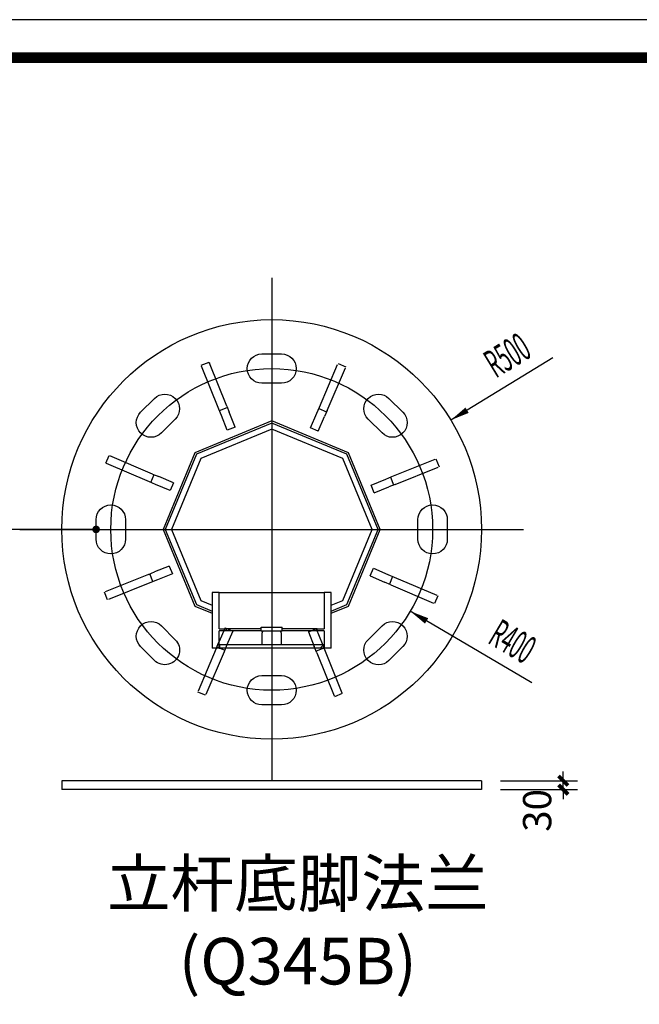
# Model space of a CAD drawing. Extents: x 539521 to 15931658, y -62254 to 507259.
# Drawn here: x 1710676 to 1743266, y 252332 to 304146 of the extents above; entities that cross this region are included whole.
import ezdxf

# ---------------------------------------------------------------- set-up
doc = ezdxf.new("R2010")
doc.units = 0
doc.header["$LTSCALE"] = 1000
doc.header["$MEASUREMENT"] = 0
for name, color, linetype in [('DIM_LEAD', 3, 'Continuous'), ('PUB_DIM', 3, 'Continuous'), ('图框', 7, 'Continuous')]:
    doc.layers.add(name, color=color, linetype=linetype)
doc.styles.add('_TCH_DIM', font='SIMPLEX.shx', dxfattribs={"width": 0.7, "height": 3.5, "bigfont": 'gbcbig.shx'})
doc.styles.add('_TCH_DIM_T3', font='SIMPLEX.shx', dxfattribs={"width": 0.494118, "bigfont": 'gbcbig.shx'})
doc.styles.get("Standard").update_dxf_attribs({"font": 'gbenor.shx', "bigfont": 'gbcbig.shx'})
doc.styles.add('宋体', font='txt', dxfattribs={"width": 0.8})
doc.dimstyles.new('_TCH_ARCH&&30', dxfattribs={"dimtxt": 89.25, "dimasz": 30, "dimexe": 45, "dimexo": 60, "dimgap": 37.875, "dimtad": 1, "dimdec": 0, "dimzin": 0, "dimdsep": 46, "dimtxsty": '_TCH_DIM_T3', "dimblk": 'ARCHTICK', "dimcen": 0.09, "dimclrt": 7, "dimazin": 2, "dimtfac": 1, "dimtdec": 0, "dimtix": 1, "dimtmove": 2, "dimatfit": 3, "dimfxl": 100, "dimtolj": 1, "dimtzin": 0, "dimarcsym": 0})
pattern_1 = [(45, (-13684.52, -6431.36), (-297.415, 297.415), [])]

# ---------------------------------------------------------------- blocks, each defined once
blk = doc.blocks.new('AO图框')
at = {"color": 3}
blk.add_lwpolyline([(0, 0), (118900, 0), (118900, 84100), (0, 84100)], close=True, dxfattribs=at)
at = {"color": 3, "const_width": 283}
blk.add_lwpolyline([(2500, 1000), (117900, 1000), (117900, 83100), (2500, 83100)], close=True, dxfattribs=at)
blk = doc.blocks.new('_ArchTick')
at = {"color": 0, "linetype": 'ByBlock', "const_width": 0.4}
blk.add_lwpolyline([(-0.5, -0.5), (0.5, 0.5)], dxfattribs=at)
blk = doc.blocks.new('*D32')
at = {"layer": 'Defpoints', "color": 0, "transparency": 16777216}
for p in [(6785.8, 6952.9), (7043.6, 6952.9), (6785.8, 6925.3)]:
    blk.add_point(p, dxfattribs=at)
at = {"layer": 'PUB_DIM', "color": 0, "lineweight": -2, "transparency": 16777216}
for p, q in [((7043.6, 6952.9), (7043.6, 6982.9)), ((6845.8, 6952.9), (7088.6, 6952.9)), ((7043.6, 6925.3), (7043.6, 6952.9)), ((6845.8, 6925.3), (7088.6, 6925.3)), ((7043.6, 6925.3), (7043.6, 6895.3))]:
    blk.add_line(p, q, dxfattribs=at)
at = {"layer": 'PUB_DIM', "color": 0, "lineweight": -2, "transparency": 16777216, "xscale": 30, "yscale": 30, "zscale": 30}
for p, rotation in [((7043.6, 6952.9), 270), ((7043.6, 6925.3), 90)]:
    blk.add_blockref('_ArchTick', p, dxfattribs=dict(at, rotation=rotation))
at = {"layer": 'PUB_DIM', "color": 7, "transparency": 16777216, "insert": (6961.1, 6859.6), "char_height": 89.25, "attachment_point": 5, "rotation": 90, "style": '_TCH_DIM_T3'}
blk.add_mtext('\\A1;30', dxfattribs=at)
blk = doc.blocks.new('A$C713942DA')
h = blk.add_hatch()
h.set_pattern_fill('ANSI31', color=256, scale=132.475193, angle=360, style=0)
h.set_pattern_definition(pattern_1)
h.paths.add_polyline_path([(5960.059, 7371.522), (5960.059, 7382.562), (6286.831, 7382.562), (6286.831, 7371.522)], flags=0)
h = blk.add_hatch()
h.set_pattern_fill('ANSI31', color=256, scale=132.475193, angle=360, style=0)
h.set_pattern_definition(pattern_1)
h.paths.add_polyline_path([(5960.059, 7371.522), (5960.059, 7382.562), (6286.831, 7382.562), (6286.831, 7371.522)], flags=0)
h = blk.add_hatch()
h.set_pattern_fill('ANSI31', color=256, scale=132.475193, angle=360, style=0)
h.set_pattern_definition(pattern_1)
h.paths.add_polyline_path([(5960.059, 7371.522), (5960.059, 7382.562), (6286.831, 7382.562), (6286.831, 7371.522)], flags=0)
h = blk.add_hatch()
h.set_pattern_fill('ANSI31', color=256, scale=132.475193, angle=360, style=0)
h.set_pattern_definition(pattern_1)
h.paths.add_polyline_path([(5960.059, 7371.522), (5960.059, 7382.562), (6286.831, 7382.562), (6286.831, 7371.522)], flags=0)
at = {"ltscale": 25}
for p, q in [((6123.445, 8541.72), (6123.445, 6952.937)), ((6123.445, 8541.72), (6123.445, 6952.937)), ((6123.445, 8541.72), (6123.445, 6952.937)), ((6123.445, 8541.72), (6123.445, 6952.937)), ((5328.594, 7746.868), (6918.296, 7746.868)), ((5328.594, 7746.868), (6918.296, 7746.868)), ((5328.594, 7746.868), (6918.296, 7746.868)), ((5328.594, 7746.868), (6918.296, 7746.868))]:
    blk.add_line(p, q, dxfattribs=at)
for p, q in [((5900.981, 8265.231), (5925.567, 8275.106)), ((5900.981, 8265.231), (5925.567, 8275.106)), ((5900.981, 8265.231), (5925.567, 8275.106)), ((5900.981, 8265.231), (5925.567, 8275.106)), ((5925.567, 8275.106), (5926.729, 8272.213)), ((5925.567, 8275.106), (5926.729, 8272.213)), ((5925.567, 8275.106), (5926.729, 8272.213)), ((5925.567, 8275.106), (5926.729, 8272.213)), ((5981.344, 8136.229), (5926.729, 8272.213)), ((5981.344, 8136.229), (5926.729, 8272.213)), ((5981.344, 8136.229), (5926.729, 8272.213)), ((5981.344, 8136.229), (5926.729, 8272.213)), ((6332.677, 8270.713), (6357.044, 8260.31)), ((6332.677, 8270.713), (6357.044, 8260.31)), ((6332.677, 8270.713), (6357.044, 8260.31)), ((6332.677, 8270.713), (6357.044, 8260.31)), ((5956.757, 8126.354), (5902.143, 8262.338)), ((5956.757, 8126.354), (5902.143, 8262.338)), ((5956.757, 8126.354), (5902.143, 8262.338)), ((5956.757, 8126.354), (5902.143, 8262.338)), ((6273.916, 8133.072), (6331.453, 8267.845)), ((6273.916, 8133.072), (6331.453, 8267.845)), ((6273.916, 8133.072), (6331.453, 8267.845)), ((6273.916, 8133.072), (6331.453, 8267.845)), ((6298.284, 8122.669), (6355.82, 8257.442)), ((6298.284, 8122.669), (6355.82, 8257.442)), ((6298.284, 8122.669), (6355.82, 8257.442)), ((6298.284, 8122.669), (6355.82, 8257.442)), ((5964.599, 8106.83), (5956.757, 8126.354)), ((5964.599, 8106.83), (5956.757, 8126.354)), ((5964.599, 8106.83), (5956.757, 8126.354)), ((5964.599, 8106.83), (5956.757, 8126.354)), ((5958.582, 8121.812), (5983.168, 8131.686)), ((5958.582, 8121.812), (5983.168, 8131.686)), ((5958.582, 8121.812), (5983.168, 8131.686)), ((5958.582, 8121.812), (5983.168, 8131.686)), ((5981.344, 8136.229), (5989.185, 8116.705)), ((5981.344, 8136.229), (5989.185, 8116.705)), ((5981.344, 8136.229), (5989.185, 8116.705)), ((5981.344, 8136.229), (5989.185, 8116.705)), ((6007.854, 8070.221), (5989.185, 8116.705)), ((6007.854, 8070.221), (5989.185, 8116.705)), ((6007.854, 8070.221), (5989.185, 8116.705)), ((6007.854, 8070.221), (5989.185, 8116.705)), ((6265.655, 8113.721), (6273.916, 8133.072)), ((6265.655, 8113.721), (6273.916, 8133.072)), ((6265.655, 8113.721), (6273.916, 8133.072)), ((6265.655, 8113.721), (6273.916, 8133.072)), ((6271.994, 8128.57), (6296.362, 8118.167)), ((6271.994, 8128.57), (6296.362, 8118.167)), ((6271.994, 8128.57), (6296.362, 8118.167)), ((6271.994, 8128.57), (6296.362, 8118.167)), ((6298.284, 8122.669), (6290.023, 8103.319)), ((6298.284, 8122.669), (6290.023, 8103.319)), ((6298.284, 8122.669), (6290.023, 8103.319)), ((6298.284, 8122.669), (6290.023, 8103.319)), ((5983.268, 8060.346), (5964.599, 8106.83)), ((5983.268, 8060.346), (5964.599, 8106.83)), ((5983.268, 8060.346), (5964.599, 8106.83)), ((5983.268, 8060.346), (5964.599, 8106.83)), ((6245.987, 8067.651), (6265.655, 8113.721)), ((6245.987, 8067.651), (6265.655, 8113.721)), ((6245.987, 8067.651), (6265.655, 8113.721)), ((6245.987, 8067.651), (6265.655, 8113.721)), ((6270.355, 8057.248), (6290.023, 8103.319)), ((6270.355, 8057.248), (6290.023, 8103.319)), ((6270.355, 8057.248), (6290.023, 8103.319)), ((6270.355, 8057.248), (6290.023, 8103.319)), ((6007.854, 8070.221), (5983.268, 8060.346)), ((6007.854, 8070.221), (5983.268, 8060.346)), ((6007.854, 8070.221), (5983.268, 8060.346)), ((6007.854, 8070.221), (5983.268, 8060.346)), ((6270.355, 8057.248), (6245.987, 8067.651)), ((6270.355, 8057.248), (6245.987, 8067.651)), ((6270.355, 8057.248), (6245.987, 8067.651)), ((6270.355, 8057.248), (6245.987, 8067.651)), ((5599.601, 7956.1), (5610.004, 7980.468)), ((5599.601, 7956.1), (5610.004, 7980.468)), ((5599.601, 7956.1), (5610.004, 7980.468)), ((5599.601, 7956.1), (5610.004, 7980.468)), ((5747.645, 7921.707), (5612.871, 7979.243)), ((5747.645, 7921.707), (5612.871, 7979.243)), ((5747.645, 7921.707), (5612.871, 7979.243)), ((5747.645, 7921.707), (5612.871, 7979.243)), ((6502.931, 7913.556), (6638.915, 7968.171)), ((6502.931, 7913.556), (6638.915, 7968.171)), ((6502.931, 7913.556), (6638.915, 7968.171)), ((6502.931, 7913.556), (6638.915, 7968.171)), ((6641.808, 7969.333), (6651.683, 7944.747)), ((6641.808, 7969.333), (6651.683, 7944.747)), ((6641.808, 7969.333), (6651.683, 7944.747)), ((6641.808, 7969.333), (6651.683, 7944.747)), ((5737.242, 7897.339), (5602.469, 7954.876)), ((5737.242, 7897.339), (5602.469, 7954.876)), ((5737.242, 7897.339), (5602.469, 7954.876)), ((5737.242, 7897.339), (5602.469, 7954.876)), ((6512.806, 7888.97), (6648.789, 7943.585)), ((6512.806, 7888.97), (6648.789, 7943.585)), ((6512.806, 7888.97), (6648.789, 7943.585)), ((6512.806, 7888.97), (6648.789, 7943.585)), ((5756.592, 7889.079), (5737.242, 7897.339)), ((5756.592, 7889.079), (5737.242, 7897.339)), ((5756.592, 7889.079), (5737.242, 7897.339)), ((5756.592, 7889.079), (5737.242, 7897.339)), ((5741.744, 7895.417), (5752.147, 7919.785)), ((5741.744, 7895.417), (5752.147, 7919.785)), ((5741.744, 7895.417), (5752.147, 7919.785)), ((5741.744, 7895.417), (5752.147, 7919.785)), ((5747.645, 7921.707), (5766.995, 7913.446)), ((5747.645, 7921.707), (5766.995, 7913.446)), ((5747.645, 7921.707), (5766.995, 7913.446)), ((5747.645, 7921.707), (5766.995, 7913.446)), ((5813.065, 7893.778), (5766.995, 7913.446)), ((5813.065, 7893.778), (5766.995, 7913.446)), ((5813.065, 7893.778), (5766.995, 7913.446)), ((5813.065, 7893.778), (5766.995, 7913.446)), ((6436.923, 7887.046), (6483.407, 7905.715)), ((6436.923, 7887.046), (6483.407, 7905.715)), ((6436.923, 7887.046), (6483.407, 7905.715)), ((6436.923, 7887.046), (6483.407, 7905.715)), ((6483.407, 7905.715), (6502.931, 7913.556)), ((6483.407, 7905.715), (6502.931, 7913.556)), ((6483.407, 7905.715), (6502.931, 7913.556)), ((6483.407, 7905.715), (6502.931, 7913.556)), ((6498.389, 7911.732), (6508.263, 7887.146)), ((6498.389, 7911.732), (6508.263, 7887.146)), ((6498.389, 7911.732), (6508.263, 7887.146)), ((6498.389, 7911.732), (6508.263, 7887.146)), ((5802.662, 7869.411), (5756.592, 7889.079)), ((5802.662, 7869.411), (5756.592, 7889.079)), ((5802.662, 7869.411), (5756.592, 7889.079)), ((5802.662, 7869.411), (5756.592, 7889.079)), ((5813.065, 7893.778), (5802.662, 7869.411)), ((5813.065, 7893.778), (5802.662, 7869.411)), ((5813.065, 7893.778), (5802.662, 7869.411)), ((5813.065, 7893.778), (5802.662, 7869.411)), ((6446.798, 7862.459), (6436.923, 7887.046)), ((6446.798, 7862.459), (6436.923, 7887.046)), ((6446.798, 7862.459), (6436.923, 7887.046)), ((6446.798, 7862.459), (6436.923, 7887.046)), ((6446.798, 7862.459), (6493.282, 7881.129)), ((6446.798, 7862.459), (6493.282, 7881.129)), ((6446.798, 7862.459), (6493.282, 7881.129)), ((6446.798, 7862.459), (6493.282, 7881.129)), ((6512.806, 7888.97), (6493.282, 7881.129)), ((6512.806, 7888.97), (6493.282, 7881.129)), ((6512.806, 7888.97), (6493.282, 7881.129)), ((6512.806, 7888.97), (6493.282, 7881.129)), ((6123.445, 7746.868), (6785.821, 7746.868)), ((6123.445, 7746.868), (6785.821, 7746.868)), ((6123.445, 7746.868), (6785.821, 7746.868)), ((6123.445, 7746.868), (6785.821, 7746.868)), ((5800.093, 7631.277), (5753.609, 7612.608)), ((5800.093, 7631.277), (5753.609, 7612.608)), ((5800.093, 7631.277), (5753.609, 7612.608)), ((5800.093, 7631.277), (5753.609, 7612.608)), ((5800.093, 7631.277), (5809.967, 7606.691)), ((5800.093, 7631.277), (5809.967, 7606.691)), ((5800.093, 7631.277), (5809.967, 7606.691)), ((5800.093, 7631.277), (5809.967, 7606.691)), ((6433.825, 7599.959), (6444.228, 7624.326)), ((6433.825, 7599.959), (6444.228, 7624.326)), ((6433.825, 7599.959), (6444.228, 7624.326)), ((6433.825, 7599.959), (6444.228, 7624.326)), ((6444.228, 7624.326), (6490.298, 7604.658)), ((6444.228, 7624.326), (6490.298, 7604.658)), ((6444.228, 7624.326), (6490.298, 7604.658)), ((6444.228, 7624.326), (6490.298, 7604.658)), ((5734.085, 7604.767), (5598.101, 7550.152)), ((5734.085, 7604.767), (5598.101, 7550.152)), ((5734.085, 7604.767), (5598.101, 7550.152)), ((5734.085, 7604.767), (5598.101, 7550.152)), ((5734.085, 7604.767), (5753.609, 7612.608)), ((5734.085, 7604.767), (5753.609, 7612.608)), ((5734.085, 7604.767), (5753.609, 7612.608)), ((5734.085, 7604.767), (5753.609, 7612.608)), ((5748.502, 7582.005), (5738.627, 7606.591)), ((5748.502, 7582.005), (5738.627, 7606.591)), ((5748.502, 7582.005), (5738.627, 7606.591)), ((5748.502, 7582.005), (5738.627, 7606.591)), ((5763.483, 7588.022), (5743.959, 7580.18)), ((5763.483, 7588.022), (5743.959, 7580.18)), ((5763.483, 7588.022), (5743.959, 7580.18)), ((5763.483, 7588.022), (5743.959, 7580.18)), ((5809.967, 7606.691), (5763.483, 7588.022)), ((5809.967, 7606.691), (5763.483, 7588.022)), ((5809.967, 7606.691), (5763.483, 7588.022)), ((5809.967, 7606.691), (5763.483, 7588.022)), ((6433.825, 7599.959), (6479.895, 7580.291)), ((6433.825, 7599.959), (6479.895, 7580.291)), ((6433.825, 7599.959), (6479.895, 7580.291)), ((6433.825, 7599.959), (6479.895, 7580.291)), ((6490.298, 7604.658), (6509.649, 7596.397)), ((6490.298, 7604.658), (6509.649, 7596.397)), ((6490.298, 7604.658), (6509.649, 7596.397)), ((6490.298, 7604.658), (6509.649, 7596.397)), ((6505.146, 7598.319), (6494.744, 7573.952)), ((6505.146, 7598.319), (6494.744, 7573.952)), ((6505.146, 7598.319), (6494.744, 7573.952)), ((6505.146, 7598.319), (6494.744, 7573.952)), ((6509.649, 7596.397), (6644.422, 7538.861)), ((6509.649, 7596.397), (6644.422, 7538.861)), ((6509.649, 7596.397), (6644.422, 7538.861)), ((6509.649, 7596.397), (6644.422, 7538.861)), ((5743.959, 7580.18), (5607.976, 7525.566)), ((5743.959, 7580.18), (5607.976, 7525.566)), ((5743.959, 7580.18), (5607.976, 7525.566)), ((5743.959, 7580.18), (5607.976, 7525.566)), ((6499.246, 7572.03), (6479.895, 7580.291)), ((6499.246, 7572.03), (6479.895, 7580.291)), ((6499.246, 7572.03), (6479.895, 7580.291)), ((6499.246, 7572.03), (6479.895, 7580.291)), ((6499.246, 7572.03), (6634.019, 7514.493)), ((6499.246, 7572.03), (6634.019, 7514.493)), ((6499.246, 7572.03), (6634.019, 7514.493)), ((6499.246, 7572.03), (6634.019, 7514.493)), ((5605.082, 7524.404), (5595.208, 7548.99)), ((5605.082, 7524.404), (5595.208, 7548.99)), ((5605.082, 7524.404), (5595.208, 7548.99)), ((5605.082, 7524.404), (5595.208, 7548.99)), ((5957.851, 7548.156), (5935.772, 7548.156)), ((5935.772, 7548.156), (5935.772, 7371.522)), ((5957.851, 7548.156), (5935.772, 7548.156)), ((5935.772, 7548.156), (5935.772, 7371.522)), ((5957.851, 7548.156), (5935.772, 7548.156)), ((5935.772, 7548.156), (5935.772, 7371.522)), ((5957.851, 7548.156), (5935.772, 7548.156)), ((5935.772, 7548.156), (5935.772, 7371.522)), ((5957.851, 7433.344), (5957.851, 7548.156)), ((5957.851, 7548.156), (6002.01, 7548.156)), ((5957.851, 7433.344), (5957.851, 7548.156)), ((5957.851, 7548.156), (6002.01, 7548.156)), ((5957.851, 7433.344), (5957.851, 7548.156)), ((5957.851, 7548.156), (6002.01, 7548.156)), ((5957.851, 7433.344), (5957.851, 7548.156)), ((5957.851, 7548.156), (6002.01, 7548.156)), ((6002.01, 7548.156), (6244.881, 7548.156)), ((6002.01, 7548.156), (6244.881, 7548.156)), ((6002.01, 7548.156), (6244.881, 7548.156)), ((6002.01, 7548.156), (6244.881, 7548.156)), ((6244.881, 7548.156), (6289.039, 7548.156)), ((6244.881, 7548.156), (6289.039, 7548.156)), ((6244.881, 7548.156), (6289.039, 7548.156)), ((6244.881, 7548.156), (6289.039, 7548.156)), ((6311.118, 7548.156), (6289.039, 7548.156)), ((6289.039, 7548.156), (6289.039, 7433.344)), ((6311.118, 7548.156), (6289.039, 7548.156)), ((6289.039, 7548.156), (6289.039, 7433.344)), ((6311.118, 7548.156), (6289.039, 7548.156)), ((6289.039, 7548.156), (6289.039, 7433.344)), ((6311.118, 7548.156), (6289.039, 7548.156)), ((6289.039, 7548.156), (6289.039, 7433.344)), ((6311.118, 7371.522), (6311.118, 7548.156)), ((6311.118, 7371.522), (6311.118, 7548.156)), ((6311.118, 7371.522), (6311.118, 7548.156)), ((6311.118, 7371.522), (6311.118, 7548.156)), ((6647.29, 7537.637), (6636.887, 7513.269)), ((6647.29, 7537.637), (6636.887, 7513.269)), ((6647.29, 7537.637), (6636.887, 7513.269)), ((6647.29, 7537.637), (6636.887, 7513.269)), ((5976.536, 7436.488), (5956.868, 7390.418)), ((5976.536, 7436.488), (5956.868, 7390.418)), ((5976.536, 7436.488), (5956.868, 7390.418)), ((5976.536, 7436.488), (5956.868, 7390.418)), ((5957.851, 7433.344), (5979.93, 7433.344)), ((5957.851, 7433.344), (5979.93, 7433.344)), ((5957.851, 7433.344), (5979.93, 7433.344)), ((5957.851, 7433.344), (5979.93, 7433.344)), ((5976.536, 7436.488), (6000.903, 7426.086)), ((5976.536, 7436.488), (6000.903, 7426.086)), ((5976.536, 7436.488), (6000.903, 7426.086)), ((5976.536, 7436.488), (6000.903, 7426.086)), ((5979.93, 7433.344), (5979.93, 7426.72)), ((6002.01, 7433.344), (5979.93, 7433.344)), ((5979.93, 7433.344), (5979.93, 7426.72)), ((6002.01, 7433.344), (5979.93, 7433.344)), ((5979.93, 7433.344), (5979.93, 7426.72)), ((6002.01, 7433.344), (5979.93, 7433.344)), ((5979.93, 7433.344), (5979.93, 7426.72)), ((6002.01, 7433.344), (5979.93, 7433.344)), ((6090.326, 7433.344), (6002.01, 7433.344)), ((6090.326, 7433.344), (6002.01, 7433.344)), ((6090.326, 7433.344), (6002.01, 7433.344)), ((6090.326, 7433.344), (6002.01, 7433.344)), ((6090.326, 7426.72), (6090.326, 7437.76)), ((6090.326, 7437.76), (6156.564, 7437.76)), ((6090.326, 7426.72), (6090.326, 7437.76)), ((6090.326, 7437.76), (6156.564, 7437.76)), ((6090.326, 7426.72), (6090.326, 7437.76)), ((6090.326, 7437.76), (6156.564, 7437.76)), ((6090.326, 7426.72), (6090.326, 7437.76)), ((6090.326, 7437.76), (6156.564, 7437.76)), ((6156.564, 7426.72), (6156.564, 7437.76)), ((6156.564, 7426.72), (6156.564, 7437.76)), ((6156.564, 7426.72), (6156.564, 7437.76)), ((6156.564, 7426.72), (6156.564, 7437.76)), ((6244.881, 7433.344), (6156.564, 7433.344)), ((6244.881, 7433.344), (6156.564, 7433.344)), ((6244.881, 7433.344), (6156.564, 7433.344)), ((6244.881, 7433.344), (6156.564, 7433.344)), ((6239.036, 7423.516), (6263.622, 7433.39)), ((6239.036, 7423.516), (6263.622, 7433.39)), ((6239.036, 7423.516), (6263.622, 7433.39)), ((6239.036, 7423.516), (6263.622, 7433.39)), ((6266.96, 7433.344), (6244.881, 7433.344)), ((6266.96, 7433.344), (6244.881, 7433.344)), ((6266.96, 7433.344), (6244.881, 7433.344)), ((6266.96, 7433.344), (6244.881, 7433.344)), ((6263.622, 7433.39), (6282.292, 7386.906)), ((6263.622, 7433.39), (6282.292, 7386.906)), ((6263.622, 7433.39), (6282.292, 7386.906)), ((6263.622, 7433.39), (6282.292, 7386.906)), ((6266.96, 7433.344), (6289.039, 7433.344)), ((6266.96, 7426.72), (6266.96, 7433.344)), ((6266.96, 7433.344), (6289.039, 7433.344)), ((6266.96, 7426.72), (6266.96, 7433.344)), ((6266.96, 7433.344), (6289.039, 7433.344)), ((6266.96, 7426.72), (6266.96, 7433.344)), ((6266.96, 7433.344), (6289.039, 7433.344)), ((6266.96, 7426.72), (6266.96, 7433.344)), ((5979.93, 7426.72), (5957.851, 7426.72)), ((5957.851, 7371.522), (5957.851, 7426.72)), ((5979.93, 7426.72), (5957.851, 7426.72)), ((5957.851, 7371.522), (5957.851, 7426.72)), ((5979.93, 7426.72), (5957.851, 7426.72)), ((5957.851, 7371.522), (5957.851, 7426.72)), ((5979.93, 7426.72), (5957.851, 7426.72)), ((5957.851, 7371.522), (5957.851, 7426.72)), ((6002.01, 7426.72), (5979.93, 7426.72)), ((6002.01, 7426.72), (5979.93, 7426.72)), ((6002.01, 7426.72), (5979.93, 7426.72)), ((6002.01, 7426.72), (5979.93, 7426.72)), ((6000.903, 7426.086), (5981.235, 7380.015)), ((6000.903, 7426.086), (5981.235, 7380.015)), ((6000.903, 7426.086), (5981.235, 7380.015)), ((6000.903, 7426.086), (5981.235, 7380.015)), ((6090.326, 7426.72), (6002.01, 7426.72)), ((6090.326, 7426.72), (6002.01, 7426.72)), ((6090.326, 7426.72), (6002.01, 7426.72)), ((6090.326, 7426.72), (6002.01, 7426.72)), ((6090.326, 7426.72), (6156.564, 7426.72)), ((6090.326, 7426.72), (6156.564, 7426.72)), ((6090.326, 7426.72), (6156.564, 7426.72)), ((6090.326, 7426.72), (6156.564, 7426.72)), ((6092.534, 7415.68), (6092.534, 7382.562)), ((6092.534, 7415.68), (6092.534, 7382.562)), ((6092.534, 7415.68), (6092.534, 7382.562)), ((6092.534, 7415.68), (6092.534, 7382.562)), ((6154.356, 7382.562), (6154.356, 7415.68)), ((6154.356, 7382.562), (6154.356, 7415.68)), ((6154.356, 7382.562), (6154.356, 7415.68)), ((6154.356, 7382.562), (6154.356, 7415.68)), ((6244.881, 7426.72), (6156.564, 7426.72)), ((6244.881, 7426.72), (6156.564, 7426.72)), ((6244.881, 7426.72), (6156.564, 7426.72)), ((6244.881, 7426.72), (6156.564, 7426.72)), ((6239.036, 7423.516), (6257.706, 7377.032)), ((6239.036, 7423.516), (6257.706, 7377.032)), ((6239.036, 7423.516), (6257.706, 7377.032)), ((6239.036, 7423.516), (6257.706, 7377.032)), ((6266.96, 7426.72), (6244.881, 7426.72)), ((6266.96, 7426.72), (6244.881, 7426.72)), ((6266.96, 7426.72), (6244.881, 7426.72)), ((6266.96, 7426.72), (6244.881, 7426.72)), ((6289.039, 7426.72), (6266.96, 7426.72)), ((6289.039, 7426.72), (6266.96, 7426.72)), ((6289.039, 7426.72), (6266.96, 7426.72)), ((6289.039, 7426.72), (6266.96, 7426.72)), ((6289.039, 7426.72), (6289.039, 7371.522)), ((6289.039, 7426.72), (6289.039, 7371.522)), ((6289.039, 7426.72), (6289.039, 7371.522)), ((6289.039, 7426.72), (6289.039, 7371.522)), ((5948.607, 7371.068), (5891.07, 7236.294)), ((5948.607, 7371.068), (5891.07, 7236.294)), ((5948.607, 7371.068), (5891.07, 7236.294)), ((5948.607, 7371.068), (5891.07, 7236.294)), ((5957.851, 7371.522), (5935.772, 7371.522)), ((5957.851, 7371.522), (5935.772, 7371.522)), ((5957.851, 7371.522), (5935.772, 7371.522)), ((5957.851, 7371.522), (5935.772, 7371.522)), ((5948.607, 7371.068), (5956.868, 7390.418)), ((5948.607, 7371.068), (5956.868, 7390.418)), ((5948.607, 7371.068), (5956.868, 7390.418)), ((5948.607, 7371.068), (5956.868, 7390.418)), ((5974.896, 7365.167), (5950.529, 7375.57)), ((5974.896, 7365.167), (5950.529, 7375.57)), ((5974.896, 7365.167), (5950.529, 7375.57)), ((5974.896, 7365.167), (5950.529, 7375.57)), ((5957.851, 7371.522), (5960.059, 7371.522)), ((5957.851, 7371.522), (5960.059, 7371.522)), ((5957.851, 7371.522), (5960.059, 7371.522)), ((5957.851, 7371.522), (5960.059, 7371.522)), ((5960.059, 7371.522), (5960.059, 7382.562)), ((6286.831, 7382.562), (5960.059, 7382.562)), ((5960.059, 7371.522), (5960.059, 7382.562)), ((6286.831, 7382.562), (5960.059, 7382.562)), ((5960.059, 7371.522), (5960.059, 7382.562)), ((6286.831, 7382.562), (5960.059, 7382.562)), ((5960.059, 7371.522), (5960.059, 7382.562)), ((6286.831, 7382.562), (5960.059, 7382.562)), ((6286.831, 7371.522), (5960.059, 7371.522)), ((6286.831, 7371.522), (5960.059, 7371.522)), ((6286.831, 7371.522), (5960.059, 7371.522)), ((6286.831, 7371.522), (5960.059, 7371.522)), ((5981.235, 7380.015), (5972.974, 7360.665)), ((5981.235, 7380.015), (5972.974, 7360.665)), ((5981.235, 7380.015), (5972.974, 7360.665)), ((5981.235, 7380.015), (5972.974, 7360.665)), ((6265.547, 7357.508), (6257.706, 7377.032)), ((6265.547, 7357.508), (6257.706, 7377.032)), ((6265.547, 7357.508), (6257.706, 7377.032)), ((6265.547, 7357.508), (6257.706, 7377.032)), ((6288.309, 7371.925), (6263.723, 7362.05)), ((6288.309, 7371.925), (6263.723, 7362.05)), ((6288.309, 7371.925), (6263.723, 7362.05)), ((6288.309, 7371.925), (6263.723, 7362.05)), ((6282.292, 7386.906), (6290.133, 7367.382)), ((6282.292, 7386.906), (6290.133, 7367.382)), ((6282.292, 7386.906), (6290.133, 7367.382)), ((6282.292, 7386.906), (6290.133, 7367.382)), ((6286.831, 7382.562), (6286.831, 7371.522)), ((6286.831, 7382.562), (6286.831, 7371.522)), ((6286.831, 7382.562), (6286.831, 7371.522)), ((6286.831, 7382.562), (6286.831, 7371.522)), ((6286.831, 7371.522), (6289.039, 7371.522)), ((6286.831, 7371.522), (6289.039, 7371.522)), ((6286.831, 7371.522), (6289.039, 7371.522)), ((6286.831, 7371.522), (6289.039, 7371.522)), ((6311.118, 7371.522), (6289.039, 7371.522)), ((6311.118, 7371.522), (6289.039, 7371.522)), ((6311.118, 7371.522), (6289.039, 7371.522)), ((6311.118, 7371.522), (6289.039, 7371.522)), ((5972.974, 7360.665), (5915.438, 7225.892)), ((5972.974, 7360.665), (5915.438, 7225.892)), ((5972.974, 7360.665), (5915.438, 7225.892)), ((5972.974, 7360.665), (5915.438, 7225.892)), ((6265.547, 7357.508), (6320.162, 7221.524)), ((6265.547, 7357.508), (6320.162, 7221.524)), ((6265.547, 7357.508), (6320.162, 7221.524)), ((6265.547, 7357.508), (6320.162, 7221.524)), ((6290.133, 7367.382), (6344.748, 7231.399)), ((6290.133, 7367.382), (6344.748, 7231.399)), ((6290.133, 7367.382), (6344.748, 7231.399)), ((6290.133, 7367.382), (6344.748, 7231.399)), ((5914.213, 7223.024), (5889.846, 7233.427)), ((5914.213, 7223.024), (5889.846, 7233.427)), ((5914.213, 7223.024), (5889.846, 7233.427)), ((5914.213, 7223.024), (5889.846, 7233.427)), ((6345.91, 7228.505), (6321.324, 7218.631)), ((6345.91, 7228.505), (6321.324, 7218.631)), ((6345.91, 7228.505), (6321.324, 7218.631)), ((6345.91, 7228.505), (6321.324, 7218.631)), ((6785.821, 6952.937), (5461.069, 6952.937)), ((5461.069, 6952.937), (5461.069, 6925.338)), ((6785.821, 6952.937), (5461.069, 6952.937)), ((5461.069, 6952.937), (5461.069, 6925.338)), ((6785.821, 6952.937), (5461.069, 6952.937)), ((5461.069, 6952.937), (5461.069, 6925.338)), ((6785.821, 6952.937), (5461.069, 6952.937)), ((5461.069, 6952.937), (5461.069, 6925.338)), ((6785.821, 6952.937), (6785.821, 6925.338)), ((6785.821, 6952.937), (6785.821, 6925.338)), ((6785.821, 6952.937), (6785.821, 6925.338)), ((6785.821, 6952.937), (6785.821, 6925.338)), ((6785.821, 6925.338), (5461.069, 6925.338)), ((6785.821, 6925.338), (5461.069, 6925.338)), ((6785.821, 6925.338), (5461.069, 6925.338)), ((6785.821, 6925.338), (5461.069, 6925.338))]:
    blk.add_line(p, q)
for points in [[(6092.534, 8301.056), (6154.356, 8301.056, -1), (6154.356, 8208.324), (6092.534, 8208.324, -1), (6092.534, 8301.056, -0.60193043)], [(6092.534, 8301.056), (6154.356, 8301.056, -1), (6154.356, 8208.324), (6092.534, 8208.324, -1), (6092.534, 8301.056, -0.60193043)], [(6092.534, 8301.056), (6154.356, 8301.056, -1), (6154.356, 8208.324), (6092.534, 8208.324, -1), (6092.534, 8301.056, -0.60193043)], [(6092.534, 8301.056), (6154.356, 8301.056, -1), (6154.356, 8208.324), (6092.534, 8208.324, -1), (6092.534, 8301.056, -0.60193043)], [(5709.718, 8116.881), (5753.432, 8160.596, -1), (5819.004, 8095.024), (5775.29, 8051.309, -1), (5709.718, 8116.881, -0.60193043)], [(5709.718, 8116.881), (5753.432, 8160.596, -1), (5819.004, 8095.024), (5775.29, 8051.309, -1), (5709.718, 8116.881, -0.60193043)], [(5709.718, 8116.881), (5753.432, 8160.596, -1), (5819.004, 8095.024), (5775.29, 8051.309, -1), (5709.718, 8116.881, -0.60193043)], [(5709.718, 8116.881), (5753.432, 8160.596, -1), (5819.004, 8095.024), (5775.29, 8051.309, -1), (5709.718, 8116.881, -0.60193043)], [(6493.458, 8160.596), (6537.173, 8116.881, -1), (6471.601, 8051.309), (6427.886, 8095.024, -1), (6493.458, 8160.596, -0.60193043)], [(6493.458, 8160.596), (6537.173, 8116.881, -1), (6471.601, 8051.309), (6427.886, 8095.024, -1), (6493.458, 8160.596, -0.60193043)], [(6493.458, 8160.596), (6537.173, 8116.881, -1), (6471.601, 8051.309), (6427.886, 8095.024, -1), (6493.458, 8160.596, -0.60193043)], [(6493.458, 8160.596), (6537.173, 8116.881, -1), (6471.601, 8051.309), (6427.886, 8095.024, -1), (6493.458, 8160.596, -0.60193043)], [(5569.257, 7715.957), (5569.257, 7777.779, -1), (5661.99, 7777.779), (5661.99, 7715.957, -1), (5569.257, 7715.957, -0.60193043)], [(5569.257, 7715.957), (5569.257, 7777.779, -1), (5661.99, 7777.779), (5661.99, 7715.957, -1), (5569.257, 7715.957, -0.60193043)], [(5569.257, 7715.957), (5569.257, 7777.779, -1), (5661.99, 7777.779), (5661.99, 7715.957, -1), (5569.257, 7715.957, -0.60193043)], [(5569.257, 7715.957), (5569.257, 7777.779, -1), (5661.99, 7777.779), (5661.99, 7715.957, -1), (5569.257, 7715.957, -0.60193043)], [(6677.633, 7777.779), (6677.633, 7715.957, -1), (6584.9, 7715.957), (6584.9, 7777.779, -1), (6677.633, 7777.779, -0.60193043)], [(6677.633, 7777.779), (6677.633, 7715.957, -1), (6584.9, 7715.957), (6584.9, 7777.779, -1), (6677.633, 7777.779, -0.60193043)], [(6677.633, 7777.779), (6677.633, 7715.957, -1), (6584.9, 7715.957), (6584.9, 7777.779, -1), (6677.633, 7777.779, -0.60193043)], [(6677.633, 7777.779), (6677.633, 7715.957, -1), (6584.9, 7715.957), (6584.9, 7777.779, -1), (6677.633, 7777.779, -0.60193043)], [(5753.432, 7333.141), (5709.718, 7376.856, -1), (5775.29, 7442.428), (5819.004, 7398.713, -1), (5753.432, 7333.141, -0.60193043)], [(5753.432, 7333.141), (5709.718, 7376.856, -1), (5775.29, 7442.428), (5819.004, 7398.713, -1), (5753.432, 7333.141, -0.60193043)], [(5753.432, 7333.141), (5709.718, 7376.856, -1), (5775.29, 7442.428), (5819.004, 7398.713, -1), (5753.432, 7333.141, -0.60193043)], [(5753.432, 7333.141), (5709.718, 7376.856, -1), (5775.29, 7442.428), (5819.004, 7398.713, -1), (5753.432, 7333.141, -0.60193043)], [(6537.173, 7376.856), (6493.458, 7333.141, -1), (6427.886, 7398.713), (6471.601, 7442.428, -1), (6537.173, 7376.856, -0.60193043)], [(6537.173, 7376.856), (6493.458, 7333.141, -1), (6427.886, 7398.713), (6471.601, 7442.428, -1), (6537.173, 7376.856, -0.60193043)], [(6537.173, 7376.856), (6493.458, 7333.141, -1), (6427.886, 7398.713), (6471.601, 7442.428, -1), (6537.173, 7376.856, -0.60193043)], [(6537.173, 7376.856), (6493.458, 7333.141, -1), (6427.886, 7398.713), (6471.601, 7442.428, -1), (6537.173, 7376.856, -0.60193043)], [(6154.356, 7192.68), (6092.534, 7192.68, -1), (6092.534, 7285.413), (6154.356, 7285.413, -1), (6154.356, 7192.68, -0.60193043)], [(6154.356, 7192.68), (6092.534, 7192.68, -1), (6092.534, 7285.413), (6154.356, 7285.413, -1), (6154.356, 7192.68, -0.60193043)], [(6154.356, 7192.68), (6092.534, 7192.68, -1), (6092.534, 7285.413), (6154.356, 7285.413, -1), (6154.356, 7192.68, -0.60193043)], [(6154.356, 7192.68), (6092.534, 7192.68, -1), (6092.534, 7285.413), (6154.356, 7285.413, -1), (6154.356, 7192.68, -0.60193043)]]:
    blk.add_lwpolyline(points, format="xyb")
for points in [[(6311.118, 7481.945), (6365.742, 7504.571), (6466.105, 7746.868), (6365.742, 7989.166), (6123.445, 8089.528), (5881.148, 7989.166), (5780.785, 7746.868), (5881.148, 7504.571), (5935.772, 7481.945)], [(6311.118, 7488.716), (6360.955, 7509.359), (6459.334, 7746.868), (6360.955, 7984.378), (6123.445, 8082.757), (5885.936, 7984.378), (5787.556, 7746.868), (5885.936, 7509.359), (5935.772, 7488.716)], [(6311.118, 7507.835), (6347.436, 7522.878), (6440.216, 7746.868), (6347.436, 7970.859), (6123.445, 8063.639), (5899.455, 7970.859), (5806.675, 7746.868), (5899.455, 7522.878), (5935.772, 7507.835)]]:
    blk.add_lwpolyline(points)
for radius in [662.376, 662.376, 662.376, 662.376, 507.822, 507.822, 507.822, 507.822]:
    blk.add_circle((6123.445, 7746.868), radius)
blk.add_circle((6123.445, 7746.868), 507.822, dxfattribs=at)
blk.add_circle((6123.445, 7746.868), 507.822, dxfattribs=at)
blk.add_circle((6123.445, 7746.868), 507.822, dxfattribs=at)
blk.add_circle((6123.445, 7746.868), 507.822, dxfattribs=at)
for centre, start, end in [((6110.198, 7415.68), 141.316969, 180), ((6110.198, 7415.68), 141.316969, 180), ((6110.198, 7415.68), 141.316969, 180), ((6110.198, 7415.68), 141.316969, 180), ((6136.693, 7415.68), 0, 38.683031), ((6136.693, 7415.68), 0, 38.683031), ((6136.693, 7415.68), 0, 38.683031), ((6136.693, 7415.68), 0, 38.683031)]:
    blk.add_arc(centre, 17.663, start, end)
at = {"layer": 'DIM_LEAD'}
blk.add_line((5569.257, 7746.868), (5197.429, 7746.868), dxfattribs=at)
at = {"layer": 'DIM_LEAD', "const_width": 12}
blk.add_lwpolyline([(5575.257, 7746.868, 1), (5563.257, 7746.868, 1)], format="xyb", close=True, dxfattribs=at)
at = {"layer": 'PUB_DIM'}
for points in [[(7010.658, 8288.418), (6740.032, 8123.23), (6688.819, 8091.969)], [(6943.88, 7262.061), (6612.297, 7457.999), (6560.641, 7488.523)]]:
    blk.add_lwpolyline(points, dxfattribs=at)
for points in [[(6740.032, 8123.23, 19.8, 0, 0), (6688.819, 8091.969, 0, 0, 0)], [(6612.297, 7457.999, 19.8, 0, 0), (6560.641, 7488.523, 0, 0, 0)]]:
    blk.add_lwpolyline(points, format="xyseb", dxfattribs=at)
at = {"insert": (6205.689, 6310.168), "char_height": 147.19466, "attachment_point": 8}
blk.add_mtext('{\\fSimSun|b0|i0|c134|p2;立杆底脚法兰\\P(Q345B)}', dxfattribs=at)
at = {"layer": 'PUB_DIM', "color": 7, "style": '_TCH_DIM', "width": 0.494118}
for s, rotation, p in [('R500', 31.399672, (6830.884, 8223.058)), ('R400', 329.420508, (6801.725, 7390.056))]:
    blk.add_text(s, height=89.25, rotation=rotation, dxfattribs=at).set_placement(p)
at = {"layer": 'PUB_DIM'}
dim = blk.add_linear_dim(base=(7043.563, 6952.937), p1=(6785.821, 6925.338), p2=(6785.821, 6952.937), angle=90, text='30', dimstyle='_TCH_ARCH&&30', dxfattribs=at)
dim.commit()
dim.dimension.update_dxf_attribs({"geometry": '*D32', "text_midpoint": (6961.063, 6859.638), "dimtype": 129})

msp = doc.modelspace()

# ---------------------------------------------------------------- block references
at = {"xscale": 16.66666666666665, "yscale": 16.66666666666665, "zscale": 16.66666666666665}
msp.add_blockref('A$C713942DA', (1621874, 148208), dxfattribs=at)
at = {"layer": '图框', "xscale": 2, "yscale": 2, "zscale": 2}
msp.add_blockref('AO图框', (1610721, 135946), dxfattribs=at)

# ---------------------------------------------------------------- texts
note = msp.add_mtext_static_columns([''] * 2, width=85000, gutter_width=15000, height=139146, dxfattribs=dict(insert=(550700, 286593), char_height=1200, attachment_point=1, line_spacing_factor=1.5, style='宋体'))
for column, words in zip([note] + note.columns.linked_columns, ['一、项目概况\\P\\pi2400,t13200;本项目为某单位体育场智能化系统建设项目。{\\H2.1563x; }\\P\\pi0,tz;二、设计依据{\\H1.7486x; }\\P\\pi2400;本方案在进行设计和技术、设备选型时参照国家标准规范进行，在进行分系统设计时遵循以下国家现行标准、规范及其它有关现行国家标准、行业标准以及地方标准：{\\H1.8873x; }\\P{\\fSymbol|b0|i0|c2|p18;·^I}《低压配电设计规范》 GB50054-2011{\\H1.8549x; }\\P{\\fSymbol|b0|i0|c2|p18;·^I}《智能建筑设计标准》  GB50314-2015{\\H1.8664x; }\\P{\\fSymbol|b0|i0|c2|p18;·^I}《综合布线系统工程设计规范》GB 50311-2016{\\H1.8619x; }\\P{\\fSymbol|b0|i0|c2|p18;·^I}《综合布线系统工程设计与施工标准图集》20X101-3{\\H1.8641x; }\\P{\\fSymbol|b0|i0|c2|p18;·^I}《民用闭路监视电视系统工程技术规范》  GB50198-2011{\\H1.8627x; }\\P{\\fSymbol|b0|i0|c2|p18;·^I}《安全防范工程技术标准》  GB50348-2018{\\H1.8638x; }\\P{\\fSymbol|b0|i0|c2|p18;·^I}《建筑电气制图标准》  GB50786-2012{\\H1.8683x; }\\P{\\fSymbol|b0|i0|c2|p18;·^I}《建筑电气与智能化通用规范》 GB55024-2022·^I{\\H1.8668x; }\\P{\\fSymbol|b0|i0|c2|p18;·^I}《体育建筑电气设计规范》 JGJ354-2014{\\H1.8562x; }\\P{\\fSymbol|b0|i0|c2|p18;·^I}《综合布线系统工程设计与施工》20X101-3{\\H1.8556x; }\\P{\\fSymbol|b0|i0|c2|p18;·^I}《通信管道与通道工程设计标准》^IGB50373-2019{\\H1.8662x; }\\P{\\fSymbol|b0|i0|c2|p18;·^I}《建筑电气工程施工质量验收规范》  GB 50303-2015{\\H1.8675x; }\\P{\\fSymbol|b0|i0|c2|p18;·^I}《综合布线系统工程验收规范》  GB 50312-2016{\\H1.8671x; }\\P{\\fSymbol|b0|i0|c2|p18;·^I}《地下通信线缆敷设》 05X101-2{\\H1.8672x; }\\P在以上所列的主要技术标准和规范如未能达到国际或国内最新标准时，施工方必须完整地提供符合最新颁布的国际、国内标准和规范的系统 设计、施工及选用的设备{\\H1.8672x; }和材料，并提供所采用的国际、国内标准和规范的最新版本的有关技术依据资料，还须遵循通信、广电、公安、安全、 环保等有关行业的相应标准。 {\\H1.8672x; }\\P\\pi0;三、设计范围{\\H1.8561x; }\\P\\pi2400;本次设计内容包括：{\\H1.8556x; }\\P\\pi0;    1）智能化专网系统；{\\H1.8662x; }\\P    2）计算机网络系统；{\\H1.8675x; }\\P    3）智慧体育训考系统；{\\H1.8671x; } {\\H1.8617x; }\\P    4）综合管网系统；{\\H1.8642x; }\\P四、系统说明{\\H1.8626x; }\\P    1.智能化专网系统{\\H1.8638x; }\\P\\pi2400;本系统是整个训练场各个弱电智能化子系统的基础承载网络，搭载了计算机网络系统、智慧体育训考系统等智能化子系统的数据传输与交换。{\\H1.8683x; }\\P系统采用汇聚层、接入层，树型结构进行构架，汇聚层设置在办公楼交换机柜内，接入层设置在室外交换机柜。{\\H1.8668x; }\\P接入层与汇聚层之间通过六类非屏蔽网线传输，超过100m采用多芯单模光缆，交换设备之间采用六类非屏蔽跳线，实现整个网络千兆传输。分别从办公楼交换机柜敷设4条4芯单模光缆至办公楼汇聚机柜内。{\\H1.8727x; }\\P\\pi0;    2.计算机网络系统{\\H1.8702x; }\\P\\pi2400;本项目计算机网络系统主要为智能化设备构建一个稳定的数据传输和交换环境，采用汇聚层-接入层的网络结构进行设计。{\\H1.8662x; }\\P接入层网络传输速率设计按不低于100Mbps设计，汇聚层传输速率不低于1000Mbps。{\\H1.8675x; }\\P系统采用单核心构架，在汇聚机柜内设置1台24口汇聚网络交换机，其下行端口不少于24个千兆网络电口，上行端口不少于2个千兆电口或光口，设备性能应达到线性{\\H1.8671x; }全速传输需求。{\\H1.8672x; }\\P3.智慧体育训考系统{\\H1.8672x; }\\P系统包含引体向上训考系统、中长跑训考系统、蛇形跑训考系统、仰卧起坐训考系统等。所有设备器件均由承包商负责成套供货、安装、调试。{\\H1.8672x; }\\P4.综合管网系统\\P\\pt1560;本次系统主要弱电井及管线组成。\\P\\pi0,tz;    1）弱电手孔井尺寸设计为500*500*500mm。\\P', '    2）室外管网采用PVC、UPVC管埋地敷设，管道预埋应符合以下要求：\\P\\pi-7800,l7800;        a）管道宜敷设在人行道下或人行道旁的绿化带下；\\P        b）管内穿线的管径利用率按40%，并且穿线管的弯曲半径，在放线缆时不小于线缆外径的10倍进行考虑。\\P        c）地下综合管道宜避免与燃气管道、热力管道、高压电力管道同侧。当不可避免时，其管道与其他设施地下管道及建筑物最小净距应符合现行国家标准的有关规定；\\P        d）在管道的埋地深度位于地下水位以下或经常被水浸泡的地段、地下腐蚀情况比较严重的地段、地下设施管道较密集、状况复杂且障碍物较多的地段等情况下，宜采用塑料管道或复合材料管道。\\P        e）在管道穿越车行道路时不具备包封条件的地段、管道埋深过浅或路面荷载过大的地段、管道附挂在过河桥梁底部上或跨越沟渠或需要悬空布线的地段、管道受电磁场干扰影响、需加设屏蔽或需特殊防护措施的地段、建筑物引入管道、沿墙或沿立杆引上暴露的管道等情况下，应采用厚壁钢导管。\\P        f）地下综合管道顶部至绿化带地面或人行道路面最小埋深宜符合《民用建筑电气设计标准》GB51348-2019第26.2.10的规定。\\P        g）地下综合管道敷设时应向人(手)孔放坡；管道坡度宜为0.3％～ 0.4％，不得小于0.25％；当室外道路或地势已有坡度时，可利用其地势获得坡度；\\P        h）管路敷设时应沿最短路线并应减少弯曲和重叠交叉,管路在超过下列长度时应加装中间过渡盒：直线段＞30m、一个弯＞20m、二个弯＞15m、三个弯＞8m。\\P        i）未详之处严格按《民用建筑电气设计标准》GB51348-2019、《地下通信线缆敷设》 05X101-2、《建筑电气工程施工质量验收规范》GB50303-2015及其它国家有关施工。\\P\\pi0,l0;五、其他\\P    1.室外落地式线缆交接箱、配线箱及有源设备箱(柜)的位置应符合下列规定：\\P        a）应设置在线缆的交汇处或分支处；\\P        b）应设置在人行道边的绿化带内、院落的围墙角处；\\P        c）应设置在不易受外界损伤、易于安全隐蔽和不影响周边环境美观的位置；\\P        d）伸入箱内的导管应易与附近人(手)孔连通，并利于施工和维护。\\P    2.室外落地式线缆交接箱、配线箱及有源设备箱(柜)安装底座应符合下列规定：\\P        a）宜采用钢筋混凝土现浇底座并预埋3根～5根直径90mm及以上镀锌钢管或PVC引上管；\\P        b）底座基础顶面距地面不应小于0.3m；\\P        c）底座的长度和宽度应大于所配置箱体底部的长度和宽度0.1m及以上；\\P        d）底座与管道、箱体间应有密封防潮措施。\\P    3.室外光缆交接箱、配线箱的配置应符合下列规定：\\P        a）宜配置熔接配线一体化模块，适配器或连接器宜采用SC、LC或FC类型；\\P        b）箱体内应有光分路器的安装空间和光缆终接、保护及跳线空间的位置；\\P        c）箱体门板的内侧应具有存放资料记录卡片的装置；\\P        d）箱体应能适应当地室外环境，具有防尘、防水、防盗等功能；箱体的防护等级应达到IP54的要求，箱体应接地。\\P    4.园区地下综合管道、电缆沟内线缆应满足防水、防雷击、抗电磁干扰等基本要求，重要的信息通信、安防、消防等系统主干线缆应具有防啮齿动物进入等要求。\\P   \\P']):
    column.text = words

doc.saveas('drawing.dxf')
